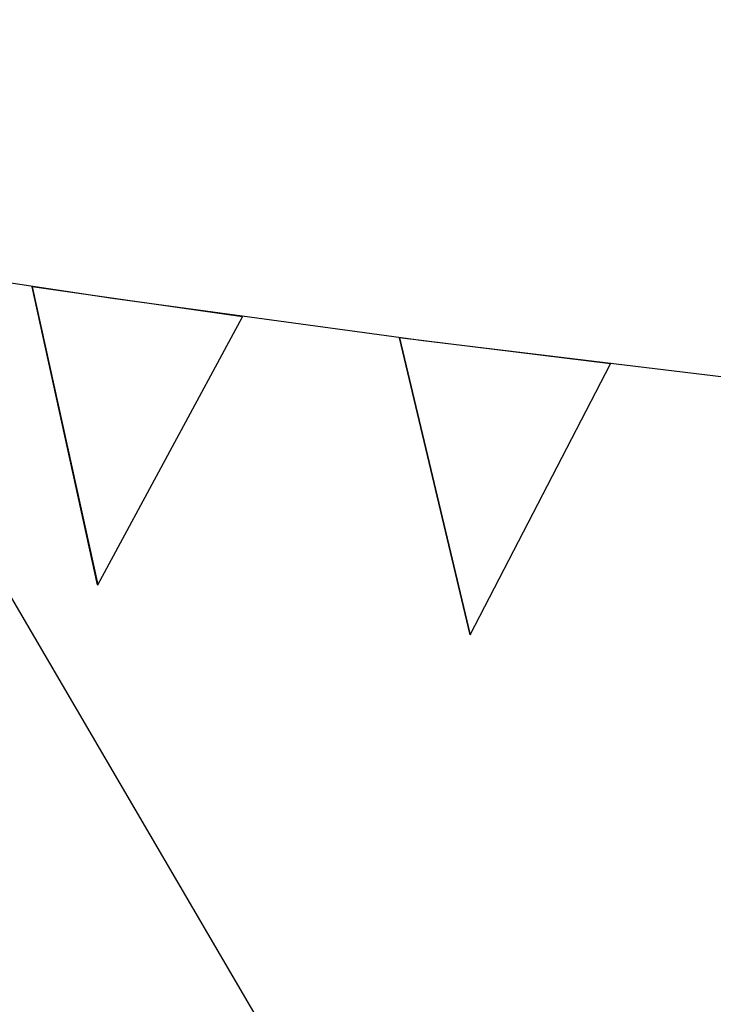
# Model space of a CAD drawing. Extents: x -98 to 98, y -25 to 25.
# Drawn here: x -71 to -66, y 14 to 21 of the extents above; entities that cross this region are included whole.
import ezdxf

# ---------------------------------------------------------------- set-up
doc = ezdxf.new("R2010")
doc.units = 0
doc.layers.get('0').update_dxf_attribs({"linetype": 'CONTINUOUS'})

msp = doc.modelspace()

# ---------------------------------------------------------------- linework, layer by layer
at = {"color": 0}
for points in [[(-66.6418, 9.0987), (-73.5006, 20.8253)], [(-72.5931, 19.2047), (-70.4289, 18.8776), (-68.2574, 18.5816), (-66.0784, 18.3184)], [(-70.534, 16.8737), (-70.9927, 18.9587)], [(-70.9913, 18.9587), (-70.9927, 18.9587)], [(-70.9913, 18.9587), (-70.5326, 16.8737)], [(-69.5203, 18.7492), (-70.9913, 18.9587)], [(-70.5326, 16.8737), (-69.5203, 18.7492)], [(-67.9293, 16.526), (-68.424, 18.6025)], [(-68.4226, 18.6025), (-68.424, 18.6025)], [(-68.4226, 18.6025), (-67.928, 16.526)], [(-66.9483, 18.4189), (-68.4226, 18.6025)], [(-67.928, 16.526), (-66.9483, 18.4189)], [(-70.534, 16.8737), (-70.5326, 16.8737)], [(-67.9293, 16.526), (-67.928, 16.526)]]:
    msp.add_lwpolyline(points, dxfattribs=at)

doc.saveas('drawing.dxf')
